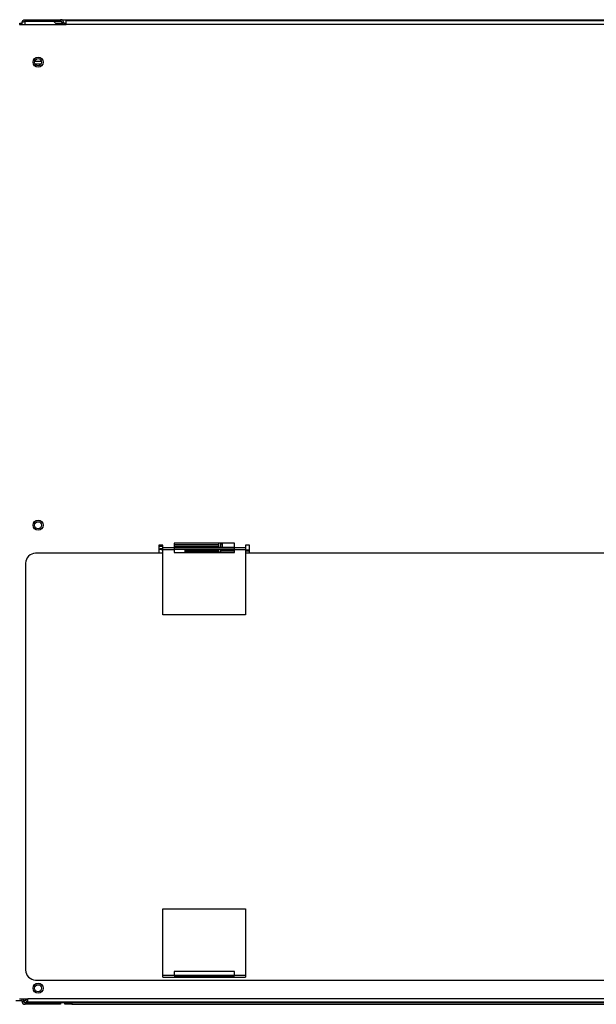
# Model space of a CAD drawing. Units: millimetres. Extents: x 236 to 4810, y 393 to 2605.
# Drawn here: x 475 to 761, y 1288 to 1777 of the extents above; entities that cross this region are included whole.
import ezdxf

# ---------------------------------------------------------------- set-up
doc = ezdxf.new("R2010")
doc.units = ezdxf.units.MM

msp = doc.modelspace()

# ---------------------------------------------------------------- linework, layer by layer
at = {"color": 7, "linetype": 'Continuous', "lineweight": 25}
for p, q in [((475.91, 1775.61), (475.91, 1774.81)), ((476.71, 1777.21), (477.51, 1777.21)), ((476.71, 1777.21), (476.71, 1776.99)), ((477.51, 1776.41), (477.51, 1777.21)), ((477.51, 1777.21), (495.11, 1777.21)), ((477.51, 1776.41), (495.11, 1776.41)), ((491.57, 1776.4), (477.51, 1776.4)), ((493.16, 1774.81), (491.57, 1776.4)), ((495.11, 1777.21), (1654.31, 1777.21)), ((495.11, 1777.21), (495.11, 1776.41)), ((495.91, 1775.61), (496.71, 1775.61)), ((495.91, 1775.61), (495.91, 1774.81)), ((496.71, 1775.61), (496.71, 1774.81)), ((497.91, 1774.81), (497.91, 1776.61)), ((1649.91, 1776.61), (497.91, 1776.61)), ((474.71, 1774.81), (497.91, 1774.81)), ((474.91, 1775.41), (475.91, 1775.41)), ((474.91, 1774.81), (474.91, 1775.41)), ((1649.91, 1774.81), (497.91, 1774.81)), ((581.42, 1517.11), (551.42, 1517.11)), ((551.42, 1517.11), (551.42, 1515.11)), ((573.71, 1515.11), (573.71, 1517.11)), ((574.71, 1515.11), (574.71, 1517.11)), ((574.71, 1517.11), (574.71, 1516.55)), ((575.28, 1516.75), (575.28, 1517.11)), ((575.4, 1516.63), (575.28, 1516.75)), ((575.4, 1516.63), (575.4, 1517.11)), ((581.42, 1515.11), (581.42, 1517.11)), ((545.92, 1512.17), (482.72, 1512.17)), ((545.92, 1516.11), (543.92, 1516.11)), ((543.92, 1516.11), (543.92, 1512.17)), ((545.92, 1515.11), (545.92, 1516.11)), ((545.92, 1515.11), (551.42, 1515.11)), ((545.92, 1515.1), (545.92, 1515.11)), ((545.92, 1514.09), (545.92, 1515.1)), ((545.92, 1515.1), (586.92, 1515.1)), ((545.92, 1514.09), (551.42, 1514.09)), ((545.92, 1481.54), (545.92, 1514.09)), ((551.42, 1515.11), (581.42, 1515.11)), ((581.42, 1515.06), (551.42, 1515.06)), ((551.42, 1515.06), (551.42, 1514.09)), ((581.42, 1514.1), (551.42, 1514.1)), ((551.42, 1514.09), (551.42, 1512.54)), ((551.42, 1512.54), (581.42, 1512.54)), ((556.71, 1514.1), (556.71, 1512.54)), ((556.71, 1513.54), (573.71, 1513.54)), ((556.71, 1513.36), (573.68, 1513.36)), ((557.53, 1512.76), (556.71, 1512.66)), ((557.53, 1512.76), (572.91, 1512.76)), ((573.7, 1513.19), (573.7, 1512.54)), ((573.71, 1512.54), (573.71, 1514.1)), ((574.71, 1512.54), (574.71, 1514.1)), ((574.71, 1513.54), (581.42, 1513.54)), ((574.71, 1513.36), (581.42, 1513.36)), ((581.42, 1513.65), (575.51, 1513.65)), ((581.42, 1515.11), (586.92, 1515.11)), ((581.42, 1514.09), (581.42, 1515.06)), ((581.42, 1514.09), (586.92, 1514.09)), ((581.42, 1512.54), (581.42, 1514.09)), ((588.92, 1516.11), (586.92, 1516.11)), ((586.92, 1516.11), (586.92, 1515.11)), ((586.92, 1515.11), (586.92, 1515.1)), ((586.92, 1515.1), (586.92, 1514.09)), ((586.92, 1514.09), (586.92, 1481.54)), ((588.92, 1513.65), (586.92, 1513.65)), ((586.92, 1513.54), (588.92, 1513.54)), ((586.92, 1513.36), (588.92, 1513.36)), ((1560.9, 1512.17), (586.92, 1512.17)), ((588.92, 1512.17), (588.92, 1516.11)), ((477.72, 1507.17), (477.72, 1305.17)), ((586.92, 1481.54), (545.92, 1481.54)), ((545.92, 1335.49), (586.92, 1335.49)), ((545.92, 1302.59), (545.92, 1335.49)), ((586.92, 1335.49), (586.92, 1302.59)), ((545.92, 1302.59), (551.42, 1302.59)), ((545.92, 1301.58), (545.92, 1302.59)), ((545.92, 1301.58), (586.92, 1301.58)), ((581.42, 1304.49), (551.42, 1304.49)), ((551.42, 1304.49), (551.42, 1302.59)), ((551.42, 1302.59), (551.42, 1302.31)), ((551.42, 1302.59), (581.42, 1302.59)), ((551.42, 1302.31), (581.42, 1302.31)), ((581.42, 1302.59), (581.42, 1304.49)), ((581.42, 1302.59), (586.92, 1302.59)), ((581.42, 1302.31), (581.42, 1302.59)), ((586.92, 1302.59), (586.92, 1301.58)), ((482.72, 1300.17), (1664.72, 1300.17)), ((551.42, 1300.17), (551.42, 1300.11)), ((551.42, 1300.11), (581.42, 1300.11)), ((581.42, 1300.11), (581.42, 1300.17)), ((472.83, 1290.01), (475.91, 1290.01)), ((474.71, 1290.91), (478.91, 1290.91)), ((475.91, 1290.91), (475.91, 1289.71)), ((475.91, 1289.71), (476.71, 1289.71)), ((476.71, 1290.91), (476.71, 1289.71)), ((476.71, 1290.01), (477.87, 1290.01)), ((477.51, 1288.91), (477.51, 1288.11)), ((479.52, 1288.91), (477.51, 1288.91)), ((491.57, 1288.11), (477.51, 1288.11)), ((477.72, 1290.71), (477.72, 1290.91)), ((477.72, 1290.71), (478.72, 1290.71)), ((478.72, 1290.71), (478.72, 1290.91)), ((478.73, 1290.71), (478.73, 1290.91)), ((1668.91, 1290.91), (478.91, 1290.91)), ((478.91, 1289.11), (478.91, 1290.91)), ((1668.91, 1289.11), (478.91, 1289.11)), ((1667.92, 1288.91), (479.52, 1288.91)), ((491.57, 1288.11), (491.57, 1288.91)), ((495.11, 1288.11), (491.57, 1288.11)), ((495.11, 1288.91), (495.11, 1288.11)), ((497.21, 1288.21), (497.21, 1288.91)), ((500.74, 1288.21), (497.21, 1288.21)), ((500.74, 1288.91), (500.74, 1288.21)), ((500.74, 1288.21), (1648.67, 1288.21))]:
    msp.add_line(p, q, dxfattribs=at)
at = {"color": 8, "linetype": 'Continuous', "lineweight": 25}
for p, q in [((477.51, 1774.81), (477.51, 1776.4)), ((492.56, 1775.41), (495.91, 1775.41)), ((496.71, 1775.41), (497.91, 1775.41)), ((482.21, 1756.55), (485.6, 1756.55)), ((482.37, 1755.27), (485.44, 1755.27)), ((551.42, 1516.56), (573.71, 1516.56)), ((575.51, 1515.11), (575.51, 1517.11)), ((543.92, 1515.76), (545.92, 1515.76)), ((551.42, 1515.76), (573.71, 1515.76)), ((572.91, 1512.76), (572.91, 1512.54)), ((575.51, 1513.65), (575.51, 1514.1)), ((478.91, 1290.71), (478.73, 1290.71))]:
    msp.add_line(p, q, dxfattribs=at)
at = {"color": 7, "linetype": 'Continuous', "lineweight": 25, "flags": 128}
msp.add_lwpolyline([(545.92, 1514.42), (545.54, 1514.41), (544.97, 1514.36), (544.59, 1514.29), (544.46, 1514.21), (544.59, 1514.13), (544.97, 1514.06), (545.54, 1514.02), (545.92, 1514)], dxfattribs=at)
at = {"color": 7, "linetype": 'Continuous', "lineweight": 25}
for centre, radius in [((483.91, 1756.11), 2.5), ((483.91, 1756.11), 1.75), ((483.91, 1526.11), 2.5), ((483.91, 1526.11), 1.75), ((483.91, 1296.11), 2.5), ((483.91, 1296.11), 1.75)]:
    msp.add_circle(centre, radius, dxfattribs=at)
for centre, radius, start, end in [((495.11, 1775.61), 1.6, 0, 90), ((495.11, 1775.61), 0.8, 360, 90), ((575.46, 1503.92), 12.83, 90.8365, 93.3597), ((575.28, 1514.72), 1.91, 86.4343, 107.4624), ((482.72, 1507.17), 5, 90, 180), ((572.91, 1513.56), 0.797, 269.7864, 359.785), ((572.91, 1513.29), 0.795, 290.287, 352.5436), ((575.31, 1511.94), 1.73, 83.4434, 110.4534), ((482.72, 1305.17), 5, 180, 270), ((477.51, 1289.71), 1.6, 180, 270), ((477.51, 1289.71), 0.8, 180, 270)]:
    msp.add_arc(centre, radius, start, end, dxfattribs=at)
for points, knots in [([(475.91, 1775.61), (475.93, 1775.82), (475.98, 1776.24), (476.35, 1776.77), (476.88, 1777.14), (477.3, 1777.19), (477.51, 1777.21)], [0, 0, 0, 0, 0.249998, 0.5, 0.75, 1, 1, 1, 1]), ([(477.51, 1776.4), (477.32, 1776.34), (476.94, 1776.23), (476.44, 1776.05), (476.08, 1775.87), (475.92, 1775.73), (475.91, 1775.64), (475.91, 1775.61)], [0, 0, 0, 0, 0.225083, 0.450206, 0.675326, 0.900449, 1, 1, 1, 1]), ([(477.06, 1776.26), (477.11, 1776.3), (477.23, 1776.39), (477.4, 1776.41), (477.51, 1776.41)], [0, 0, 0, 0, 0.344563, 1, 1, 1, 1]), ([(477.72, 1290.71), (477.74, 1290.5), (477.78, 1290.08), (478.11, 1289.53), (478.6, 1289.12), (479.1, 1288.93), (479.41, 1288.92), (479.52, 1288.91)], [0, 0, 0, 0, 0.222945, 0.445915, 0.668885, 0.891856, 1, 1, 1, 1]), ([(478.72, 1290.71), (478.72, 1290.59), (478.73, 1290.44), (478.82, 1290.33), (478.84, 1290.31)], [0, 0, 0, 0, 0.795394, 1, 1, 1, 1]), ([(478.89, 1290.14), (478.86, 1290.23), (478.81, 1290.41), (478.75, 1290.61), (478.73, 1290.71)], [0, 0, 0, 0, 0.486866, 1, 1, 1, 1]), ([(479.52, 1288.91), (479.46, 1288.92), (479.38, 1288.94), (479.31, 1289.08), (479.29, 1289.11)], [0, 0, 0, 0, 0.776367, 1, 1, 1, 1])]:
    msp.add_open_spline(points, degree=3, knots=knots, dxfattribs=at)

doc.saveas('drawing.dxf')
